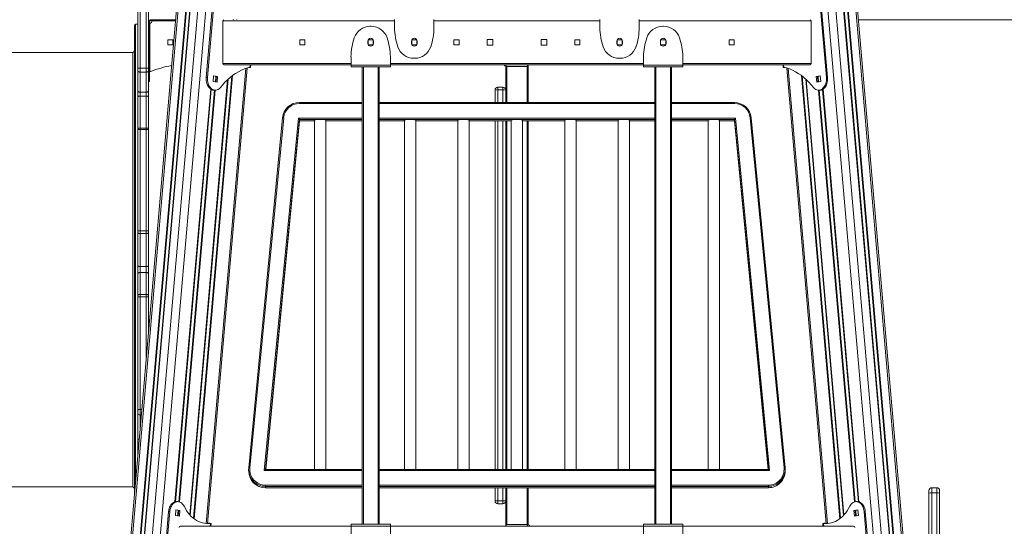
# Model space of a CAD drawing. Units: millimetres. Extents: x -46899 to 12840, y -13346 to 10465.
# Drawn here: x -12107 to -10357, y 7345 to 8245 of the extents above; entities that cross this region are included whole.
import ezdxf

# ---------------------------------------------------------------- set-up
doc = ezdxf.new("R2010")
doc.units = ezdxf.units.MM

msp = doc.modelspace()

# ---------------------------------------------------------------- linework, layer by layer
at = {"color": 7, "linetype": 'Continuous', "lineweight": 15}
for p, q in [((-11672.4, 10064.1), (-12077.3, 5400.9)), ((-10369.3, 5398.5), (-10774.4, 10064.1)), ((-11897.4, 8158.3), (-11897.4, 8278.2)), ((-11893.4, 8279.2), (-11893.4, 8159.3)), ((-11882.4, 8159.3), (-11882.4, 8279.2)), ((-11878.4, 8278.2), (-11878.4, 8158.3)), ((-11775.8, 8142.3), (-11764.6, 8271.3)), ((-11773.6, 8142.3), (-11762.4, 8271.3)), ((-10673.2, 8142.3), (-10684.4, 8271.3)), ((-10671.1, 8142.3), (-10682.3, 8271.3)), ((-11875.4, 8245.1), (-11830.3, 8245.1)), ((-11440.9, 8230.9), (-11440.9, 8245.6)), ((-11370.9, 8230.9), (-11370.9, 8245.6)), ((-11075.9, 8230.9), (-11075.9, 8245.6)), ((-11005.9, 8230.9), (-11005.9, 8245.6)), ((-10616.5, 8245.1), (-8250.9, 8245.1)), ((-11897.4, 8237), (-11901.4, 8237)), ((-11876.4, 8150.1), (-11876.4, 8242.1)), ((-11875.9, 8154.1), (-11875.9, 8238.2)), ((-11875.4, 8243.1), (-11830.5, 8243.1)), ((-11746.5, 8243.1), (-11746.5, 8167.1)), ((-11484.1, 8233.6), (-11482.7, 8233.6)), ((-10964.1, 8233.6), (-10962.7, 8233.6)), ((-10700.4, 8167.1), (-10700.4, 8243.1)), ((-11276.4, 8210.1), (-11266.4, 8210.1)), ((-11276.4, 8200.1), (-11276.4, 8210.1)), ((-11266.4, 8210.1), (-11266.4, 8200.1)), ((-11180.4, 8200.1), (-11180.4, 8210.1)), ((-11180.4, 8210.1), (-11170.4, 8210.1)), ((-11170.4, 8210.1), (-11170.4, 8200.1)), ((-11843.9, 8200.5), (-11843.9, 8209.5)), ((-11843.9, 8209.5), (-11834.9, 8209.5)), ((-11834.9, 8200.5), (-11843.9, 8200.5)), ((-11834.9, 8209.5), (-11834.9, 8200.5)), ((-11609.4, 8209.6), (-11600.4, 8209.6)), ((-11609.4, 8200.6), (-11609.4, 8209.6)), ((-11600.4, 8200.6), (-11609.4, 8200.6)), ((-11600.4, 8209.6), (-11600.4, 8200.6)), ((-11488.4, 8207.1), (-11488.4, 8203.1)), ((-11487.9, 8200.9), (-11487.9, 8209.3)), ((-11487.7, 8209.6), (-11479.1, 8209.6)), ((-11479.1, 8200.6), (-11487.7, 8200.6)), ((-11478.9, 8209.3), (-11478.9, 8200.9)), ((-11478.4, 8203.1), (-11478.4, 8207.1)), ((-11410.9, 8207.1), (-11410.9, 8203.1)), ((-11410.4, 8200.9), (-11410.4, 8209.3)), ((-11410.2, 8209.6), (-11401.6, 8209.6)), ((-11401.6, 8200.6), (-11410.2, 8200.6)), ((-11401.4, 8209.3), (-11401.4, 8200.9)), ((-11400.9, 8203.1), (-11400.9, 8207.1)), ((-11335.4, 8209.6), (-11326.4, 8209.6)), ((-11335.4, 8200.6), (-11335.4, 8209.6)), ((-11326.4, 8200.6), (-11335.4, 8200.6)), ((-11326.4, 8209.6), (-11326.4, 8200.6)), ((-11266.4, 8200.1), (-11276.4, 8200.1)), ((-11170.4, 8200.1), (-11180.4, 8200.1)), ((-11120.4, 8200.6), (-11120.4, 8209.6)), ((-11120.4, 8209.6), (-11111.4, 8209.6)), ((-11111.4, 8200.6), (-11120.4, 8200.6)), ((-11111.4, 8209.6), (-11111.4, 8200.6)), ((-11045.9, 8207.1), (-11045.9, 8203.1)), ((-11045.4, 8200.9), (-11045.4, 8209.3)), ((-11045.2, 8209.6), (-11036.6, 8209.6)), ((-11036.6, 8200.6), (-11045.2, 8200.6)), ((-11036.4, 8209.3), (-11036.4, 8200.9)), ((-11035.9, 8203.1), (-11035.9, 8207.1)), ((-10968.4, 8207.1), (-10968.4, 8203.1)), ((-10967.9, 8200.9), (-10967.9, 8209.3)), ((-10967.7, 8209.6), (-10959.1, 8209.6)), ((-10959.1, 8200.6), (-10967.7, 8200.6)), ((-10958.9, 8209.3), (-10958.9, 8200.9)), ((-10958.4, 8203.1), (-10958.4, 8207.1)), ((-10846.4, 8200.6), (-10846.4, 8209.6)), ((-10846.4, 8209.6), (-10837.4, 8209.6)), ((-10837.4, 8200.6), (-10846.4, 8200.6)), ((-10837.4, 8209.6), (-10837.4, 8200.6)), ((-11906.4, 8187), (-12288.4, 8187)), ((-11518.4, 8179.3), (-11518.4, 8164.6)), ((-11448.4, 8179.3), (-11448.4, 8164.6)), ((-11405.2, 8176.6), (-11406.6, 8176.6)), ((-11040.2, 8176.6), (-11041.6, 8176.6)), ((-10998.4, 8179.3), (-10998.4, 8164.6)), ((-10928.4, 8179.3), (-10928.4, 8164.6)), ((-11897.4, 8154), (-11897.4, 8158.3)), ((-11893.4, 8159.3), (-11893.4, 8152.2)), ((-11893.4, 8159.3), (-11882.4, 8159.3)), ((-11882.4, 8152.2), (-11882.4, 8159.3)), ((-11878.4, 8158.3), (-11878.4, 8154)), ((-11773.4, 7350.1), (-11703.2, 8159.3)), ((-11518.4, 8165.1), (-11744.5, 8165.1)), ((-11735.1, 8165.1), (-11735.1, 8164.8)), ((-11735.1, 8164.8), (-11713.4, 8164.8)), ((-11715.5, 8165.1), (-11715.5, 8164.8)), ((-11713.4, 8164.8), (-11713.4, 8165.1)), ((-11698.7, 8160.1), (-11698.3, 8160.1)), ((-11698, 8160.1), (-11698.1, 8160.1)), ((-11698, 8160.1), (-11696.8, 8160.1)), ((-11696.8, 8160.1), (-11696.4, 8165.1)), ((-11518.4, 8164.6), (-11448.4, 8164.6)), ((-11518.4, 8164.6), (-11518.4, 8161.6)), ((-11518.4, 8161.6), (-11448.4, 8161.6)), ((-11498.4, 8098), (-11498.4, 8161.6)), ((-11496.4, 8161.6), (-11496.4, 7348.6)), ((-11470.4, 7348.6), (-11470.4, 8161.6)), ((-11468.4, 8161.6), (-11468.4, 8098)), ((-10998.4, 8165.1), (-11448.4, 8165.1)), ((-11448.4, 8164.6), (-11448.4, 8161.6)), ((-11243.4, 8120.1), (-11243.4, 8162.1)), ((-11243.4, 8162.1), (-11242.4, 8162.1)), ((-11242.4, 8165.1), (-11242.4, 8162.1)), ((-11242.4, 8162.1), (-11204.4, 8162.1)), ((-11241.4, 8162.1), (-11205.4, 8162.1)), ((-11204.4, 8162.1), (-11204.4, 8165.1)), ((-11203.4, 8162.1), (-11204.4, 8162.1)), ((-11203.4, 8165.1), (-11203.4, 8162.1)), ((-11203.4, 8162.1), (-11203.4, 8098)), ((-10998.4, 8164.6), (-10928.4, 8164.6)), ((-10998.4, 8164.6), (-10998.4, 8161.6)), ((-10998.4, 8161.6), (-10928.4, 8161.6)), ((-10978.4, 8098), (-10978.4, 8161.6)), ((-10976.4, 8161.6), (-10976.4, 7348.6)), ((-10950.4, 7348.6), (-10950.4, 8161.6)), ((-10948.4, 8161.6), (-10948.4, 8098)), ((-10702.4, 8165.1), (-10928.4, 8165.1)), ((-10928.4, 8164.6), (-10928.4, 8161.6)), ((-10750.4, 8165.1), (-10750, 8160.1)), ((-10750, 8160.1), (-10748.8, 8160.1)), ((-10748.8, 8160.1), (-10748.7, 8160.1)), ((-10748.5, 8160.1), (-10748.2, 8160.1)), ((-10743.7, 8159.3), (-10673.4, 7350.1)), ((-10733.5, 8164.8), (-10733.5, 8165.1)), ((-10711.7, 8164.8), (-10733.5, 8164.8)), ((-10731.3, 8164.8), (-10731.3, 8165.1)), ((-10711.7, 8165.1), (-10711.7, 8164.8)), ((-11897.4, 8118.3), (-11897.4, 8154)), ((-11893.4, 8152.2), (-11882.4, 8152.2)), ((-11893.4, 8152.2), (-11893.4, 8116.5)), ((-11882.4, 8116.5), (-11882.4, 8152.2)), ((-11878.4, 8154), (-11878.4, 8118.3)), ((-11878.4, 8150.1), (-11876.4, 8150.1)), ((-11876.4, 8150.1), (-11876.4, 8135.1)), ((-11775.8, 8142.3), (-11773.6, 8142.3)), ((-11763.5, 8135.5), (-11762.7, 8145.4)), ((-11762.7, 8145.4), (-11755.7, 8144.2)), ((-11762.7, 8145.1), (-11757.8, 8144.2)), ((-11757.8, 8144.2), (-11758.6, 8134.7)), ((-11757.8, 8144.2), (-11755.7, 8144.2)), ((-11755.7, 8144.2), (-11756.5, 8134.3)), ((-10684.1, 8145.4), (-10691.2, 8144.2)), ((-10691.2, 8144.2), (-10690.3, 8134.3)), ((-10689, 8144.2), (-10691.2, 8144.2)), ((-10684.1, 8145.1), (-10689, 8144.2)), ((-10689, 8144.2), (-10688.2, 8134.7)), ((-10683.3, 8135.5), (-10684.1, 8145.4)), ((-10671.1, 8142.3), (-10673.2, 8142.3)), ((-11876.4, 8135.1), (-11878.4, 8135.1)), ((-11756.5, 8134.3), (-11763.5, 8135.5)), ((-11257.4, 8125.1), (-11257.4, 8120.6)), ((-11257.4, 8125.1), (-11248.4, 8125.1)), ((-11248.4, 8120.6), (-11248.4, 8125.1)), ((-10690.3, 8134.3), (-10683.3, 8135.5)), ((-11897.4, 8108.4), (-11897.4, 8118.3)), ((-11897.4, 8051.5), (-11897.4, 8108.4)), ((-11893.4, 8116.5), (-11882.4, 8116.5)), ((-11893.4, 8116.5), (-11893.4, 8109.4)), ((-11893.4, 8109.4), (-11893.4, 8052.5)), ((-11893.4, 8109.4), (-11882.4, 8109.4)), ((-11882.4, 8109.4), (-11882.4, 8116.5)), ((-11882.4, 8052.5), (-11882.4, 8109.4)), ((-11878.4, 8118.3), (-11878.4, 8108.4)), ((-11878.4, 8108.4), (-11878.4, 8051.5)), ((-11761.7, 8119.9), (-11759.6, 8119.9)), ((-11262.4, 8098), (-11262.4, 8120.1)), ((-11257.4, 8120.6), (-11248.4, 8120.6)), ((-11243.4, 8120.1), (-11243.4, 8098)), ((-10687.2, 8119.9), (-10685.1, 8119.9)), ((-11498.4, 8098), (-11610.2, 8098)), ((-11498.4, 8098), (-11610.2, 8098)), ((-11498.4, 8096.2), (-11610.2, 8096.2)), ((-11498.4, 8098), (-11498.4, 8096.2)), ((-11498.4, 8070.3), (-11498.4, 8096.2)), ((-10978.4, 8098), (-11468.4, 8098)), ((-11468.4, 8096.2), (-11468.4, 8098)), ((-10978.4, 8096.2), (-11468.4, 8096.2)), ((-11468.4, 8096.2), (-11468.4, 8070.3)), ((-10978.4, 8098), (-10978.4, 8096.2)), ((-10978.4, 8070.3), (-10978.4, 8096.2)), ((-10836.6, 8098), (-10948.4, 8098)), ((-10948.4, 8096.2), (-10948.4, 8098)), ((-10948.4, 8070.3), (-10948.4, 8096.2)), ((-10836.6, 8096.2), (-10948.4, 8096.2)), ((-11700.2, 7448.7), (-11640.1, 8071)), ((-11638.1, 8071), (-11698.2, 7448.7)), ((-11672.6, 7444.1), (-11612, 8070.3)), ((-11612, 8070.3), (-11498.4, 8070.3)), ((-11498.4, 8070.3), (-11498.4, 8068.1)), ((-11468.4, 8068.1), (-11468.4, 8070.3)), ((-11468.4, 8070.3), (-10978.4, 8070.3)), ((-10978.4, 8070.3), (-10978.4, 8068.1)), ((-10948.4, 8070.3), (-10834.8, 8070.3)), ((-10948.4, 8068.1), (-10948.4, 8070.3)), ((-10834.8, 8070.3), (-10774.2, 7444.1)), ((-10748.6, 7448.7), (-10808.8, 8071)), ((-10806.8, 8071), (-10746.6, 7448.7)), ((-11893.4, 8052.5), (-11893.4, 8050.2)), ((-11893.4, 8052.5), (-11882.4, 8052.5)), ((-11882.4, 8050.2), (-11882.4, 8052.5)), ((-11670.1, 7445.9), (-11610.2, 8065.7)), ((-11610.2, 8068.1), (-11610.2, 8065.7)), ((-11498.4, 8068.1), (-11610.2, 8068.1)), ((-11610.2, 8065.7), (-11583.4, 8065.7)), ((-11583.4, 8067.1), (-11583.4, 7445.9)), ((-11563.4, 7445.9), (-11563.4, 8067.1)), ((-11563.4, 8065.7), (-11498.4, 8065.7)), ((-11498.4, 7445.9), (-11498.4, 8068.1)), ((-10978.4, 8068.1), (-11468.4, 8068.1)), ((-11468.4, 8068.1), (-11468.4, 7445.9)), ((-11468.4, 8065.7), (-11423.4, 8065.7)), ((-11423.4, 8067.1), (-11423.4, 7445.9)), ((-11403.4, 7445.9), (-11403.4, 8067.1)), ((-11403.4, 8065.7), (-11328.4, 8065.7)), ((-11328.4, 8067.1), (-11328.4, 7445.9)), ((-11308.4, 7445.9), (-11308.4, 8067.1)), ((-11308.4, 8065.7), (-11233.4, 8065.7)), ((-11262.4, 7445.9), (-11262.4, 8065.7)), ((-11243.4, 8065.7), (-11243.4, 7445.9)), ((-11233.4, 8067.1), (-11233.4, 7445.9)), ((-11213.4, 7445.9), (-11213.4, 8067.1)), ((-11213.4, 8065.7), (-11138.4, 8065.7)), ((-11203.4, 8065.7), (-11203.4, 7445.9)), ((-11138.4, 8067.1), (-11138.4, 7445.9)), ((-11118.4, 7445.9), (-11118.4, 8067.1)), ((-11118.4, 8065.7), (-11043.4, 8065.7)), ((-11043.4, 8067.1), (-11043.4, 7445.9)), ((-11023.4, 7445.9), (-11023.4, 8067.1)), ((-11023.4, 8065.7), (-10978.4, 8065.7)), ((-10978.4, 7445.9), (-10978.4, 8068.1)), ((-10836.6, 8068.1), (-10948.4, 8068.1)), ((-10948.4, 8068.1), (-10948.4, 8068.1)), ((-10948.4, 8068.1), (-10948.4, 7445.9)), ((-10948.4, 8065.7), (-10883.4, 8065.7)), ((-10948.4, 8065.7), (-10883.4, 8065.7)), ((-10883.4, 8067.1), (-10883.4, 7445.9)), ((-10863.4, 7445.9), (-10863.4, 8067.1)), ((-10863.4, 8065.7), (-10836.6, 8065.7)), ((-10863.4, 8065.7), (-10836.6, 8065.7)), ((-10836.6, 8065.7), (-10836.6, 8068.1)), ((-10836.6, 8065.7), (-10776.7, 7445.9)), ((-11897.4, 8050.1), (-11897.4, 8051.5)), ((-11897.4, 7869.8), (-11897.4, 8050.1)), ((-11893.4, 8050.2), (-11893.4, 7869.9)), ((-11893.4, 8050.2), (-11882.4, 8050.2)), ((-11882.4, 7869.9), (-11882.4, 8050.2)), ((-11878.4, 8051.5), (-11878.4, 8050.1)), ((-11878.4, 8050.1), (-11878.4, 7869.8)), ((-11897.4, 7866.9), (-11897.4, 7869.8)), ((-11897.4, 7808.2), (-11897.4, 7866.9)), ((-11893.4, 7869.9), (-11893.4, 7865.1)), ((-11893.4, 7869.9), (-11882.4, 7869.9)), ((-11893.4, 7865.1), (-11882.4, 7865.1)), ((-11893.4, 7865.1), (-11893.4, 7806.4)), ((-11882.4, 7865.1), (-11882.4, 7869.9)), ((-11882.4, 7806.4), (-11882.4, 7865.1)), ((-11878.4, 7869.8), (-11878.4, 7866.9)), ((-11878.4, 7866.9), (-11878.4, 7808.2)), ((-11897.4, 7793.7), (-11897.4, 7808.2)), ((-11878.4, 7808.2), (-11878.4, 7793.7)), ((-11897.4, 7754.8), (-11897.4, 7793.7)), ((-11893.4, 7806.4), (-11882.4, 7806.4)), ((-11893.4, 7806.4), (-11893.4, 7796)), ((-11893.4, 7796), (-11893.4, 7757.2)), ((-11893.4, 7796), (-11882.4, 7796)), ((-11882.4, 7796), (-11882.4, 7806.4)), ((-11882.4, 7757.2), (-11882.4, 7796)), ((-11878.4, 7793.7), (-11878.4, 7754.8)), ((-11897.4, 7752.3), (-11897.4, 7754.8)), ((-11893.4, 7757.2), (-11893.4, 7753)), ((-11893.4, 7757.2), (-11882.4, 7757.2)), ((-11882.4, 7753), (-11882.4, 7757.2)), ((-11878.4, 7754.8), (-11878.4, 7752.3)), ((-11897.4, 7551.9), (-11897.4, 7752.3)), ((-11893.4, 7753), (-11893.4, 7552.6)), ((-11893.4, 7753), (-11882.4, 7753)), ((-11878.4, 7752.3), (-11878.4, 7691.4)), ((-11897.4, 7546.2), (-11897.4, 7551.9)), ((-11897.4, 7502.2), (-11897.4, 7546.2)), ((-11893.4, 7552.6), (-11893.4, 7543.1)), ((-11897.4, 7478.1), (-11897.4, 7502.2)), ((-11897.4, 7472.6), (-11897.4, 7478.1)), ((-11700.4, 7445.9), (-11700.4, 7443.4)), ((-11700.4, 7445.9), (-11700.4, 7445.9)), ((-11498.4, 7444.1), (-11672.6, 7444.1)), ((-11498.4, 7445.9), (-11670.4, 7445.9)), ((-11583.4, 7445.9), (-11670.1, 7445.9)), ((-11498.4, 7445.9), (-11563.4, 7445.9)), ((-11498.4, 7445.9), (-11498.4, 7444.1)), ((-11498.4, 7418.2), (-11498.4, 7444.1)), ((-10978.4, 7445.9), (-11468.4, 7445.9)), ((-11468.4, 7444.1), (-11468.4, 7445.9)), ((-10978.4, 7444.1), (-11468.4, 7444.1)), ((-11468.4, 7444.1), (-11468.4, 7418.2)), ((-10978.4, 7445.9), (-10978.4, 7444.1)), ((-10978.4, 7418.2), (-10978.4, 7444.1)), ((-10776.4, 7445.9), (-10948.4, 7445.9)), ((-10948.4, 7444.1), (-10948.4, 7445.9)), ((-10774.2, 7444.1), (-10948.4, 7444.1)), ((-10948.4, 7418.2), (-10948.4, 7444.1)), ((-10746.4, 7443.4), (-10746.4, 7445.9)), ((-10746.4, 7443.4), (-10746.4, 7443.4)), ((-12288.4, 7415), (-11906.4, 7415)), ((-11670.4, 7416), (-11670.4, 7418.2)), ((-11670.4, 7418.2), (-11498.4, 7418.2)), ((-11498.4, 7416), (-11670.4, 7416)), ((-11670.4, 7416), (-11670.4, 7413.6)), ((-11670.4, 7413.6), (-11498.4, 7413.6)), ((-11670.4, 7413.6), (-11498.4, 7413.6)), ((-11670.4, 7413.6), (-11670.4, 7413.6)), ((-11498.4, 7418.2), (-11498.4, 7416)), ((-11498.4, 7348.6), (-11498.4, 7416)), ((-11468.4, 7418.2), (-10978.4, 7418.2)), ((-11468.4, 7416), (-11468.4, 7418.2)), ((-10978.4, 7416), (-11468.4, 7416)), ((-11468.4, 7416), (-11468.4, 7348.6)), ((-11468.4, 7413.6), (-10978.4, 7413.6)), ((-11468.4, 7413.6), (-10978.4, 7413.6)), ((-11262.4, 7390.1), (-11262.4, 7413.6)), ((-11243.4, 7413.6), (-11243.4, 7390.1)), ((-11203.4, 7413.6), (-11203.4, 7348.1)), ((-10978.4, 7418.2), (-10978.4, 7416)), ((-10978.4, 7348.6), (-10978.4, 7416)), ((-10948.4, 7418.2), (-10776.4, 7418.2)), ((-10948.4, 7416), (-10948.4, 7418.2)), ((-10776.4, 7416), (-10948.4, 7416)), ((-10948.4, 7416), (-10948.4, 7416)), ((-10948.4, 7416), (-10948.4, 7348.6)), ((-10948.4, 7413.6), (-10776.4, 7413.6)), ((-10948.4, 7413.6), (-10776.4, 7413.6)), ((-10948.4, 7413.6), (-10776.4, 7413.6)), ((-10776.4, 7418.2), (-10776.4, 7416)), ((-10776.4, 7413.6), (-10776.4, 7416)), ((-10776.4, 7413.6), (-10776.4, 7413.6)), ((-10490.9, 7404.1), (-10490.9, 7408.7)), ((-10476.9, 7413.7), (-10485.9, 7413.7)), ((-10485.9, 7404.4), (-10476.9, 7404.4)), ((-10471.9, 7408.7), (-10471.9, 7404.1)), ((-11826.5, 7388.9), (-11828.7, 7388.9)), ((-11257.4, 7390.6), (-11257.4, 7385.1)), ((-11257.4, 7390.6), (-11248.4, 7390.6)), ((-11248.4, 7385.1), (-11248.4, 7390.6)), ((-11243.4, 7348.1), (-11243.4, 7390.1)), ((-10618.2, 7388.9), (-10620.3, 7388.9)), ((-10490.9, 6798.8), (-10490.9, 7404.1)), ((-10471.9, 7404.1), (-10471.9, 6579.9)), ((-11853.9, 7242.3), (-11842.7, 7371.3)), ((-11851.8, 7242.3), (-11840.6, 7371.3)), ((-11842.7, 7371.3), (-11840.6, 7371.3)), ((-11829.6, 7374.5), (-11830.5, 7364.5)), ((-11822.6, 7373.2), (-11829.6, 7374.5)), ((-11824.7, 7373.2), (-11829.6, 7374.1)), ((-11825.6, 7363.7), (-11824.7, 7373.2)), ((-11824.7, 7373.2), (-11822.6, 7373.2)), ((-11823.5, 7363.3), (-11822.6, 7373.2)), ((-11257.4, 7385.1), (-11248.4, 7385.1)), ((-10624.2, 7373.2), (-10617.2, 7374.5)), ((-10623.4, 7363.3), (-10624.2, 7373.2)), ((-10622.1, 7373.2), (-10624.2, 7373.2)), ((-10622.1, 7373.2), (-10617.2, 7374.1)), ((-10621.3, 7363.7), (-10622.1, 7373.2)), ((-10617.2, 7374.5), (-10616.3, 7364.5)), ((-10595, 7242.3), (-10606.2, 7371.3)), ((-10604.1, 7371.3), (-10606.2, 7371.3)), ((-10592.9, 7242.3), (-10604.1, 7371.3)), ((-11830.5, 7364.5), (-11823.5, 7363.3)), ((-10616.3, 7364.5), (-10623.4, 7363.3)), ((-11822, 7345.1), (-11518.4, 7345.1)), ((-11813.2, 7345.5), (-11813.2, 7345.1)), ((-11791.5, 7345.5), (-11813.2, 7345.5)), ((-11793.6, 7345.5), (-11793.6, 7345.1)), ((-11791.5, 7345.1), (-11791.5, 7345.5)), ((-11774.7, 7350.1), (-11773.9, 7350.1)), ((-11773.9, 7350.1), (-11771.8, 7350.1)), ((-11773.4, 7350.5), (-11770.4, 7350.5)), ((-11771.8, 7350.1), (-11768.3, 7350.1)), ((-11767.1, 7350.1), (-11768.3, 7350.1)), ((-11767.6, 7345.1), (-11767.1, 7350.1)), ((-11448.4, 7348.6), (-11518.4, 7348.6)), ((-11518.4, 7345.6), (-11518.4, 7348.6)), ((-11448.4, 7345.6), (-11518.4, 7345.6)), ((-11518.4, 7330.9), (-11518.4, 7345.6)), ((-11448.4, 7345.6), (-11448.4, 7348.6)), ((-11448.4, 7330.9), (-11448.4, 7345.6)), ((-11448.4, 7345.1), (-10998.4, 7345.1)), ((-11243.4, 7345.1), (-11243.4, 7348.1)), ((-11243.4, 7348.1), (-11242.4, 7348.1)), ((-11242.4, 7348.1), (-11242.4, 7345.1)), ((-11204.4, 7348.1), (-11242.4, 7348.1)), ((-11241.4, 7348.1), (-11205.4, 7348.1)), ((-11203.4, 7348.1), (-11204.4, 7348.1)), ((-11204.4, 7345.1), (-11204.4, 7348.1)), ((-10928.4, 7348.6), (-10998.4, 7348.6)), ((-10998.4, 7345.6), (-10998.4, 7348.6)), ((-10928.4, 7345.6), (-10998.4, 7345.6)), ((-10998.4, 7330.9), (-10998.4, 7345.6)), ((-10928.4, 7345.6), (-10928.4, 7348.6)), ((-10928.4, 7330.9), (-10928.4, 7345.6)), ((-10928.4, 7345.1), (-10624.9, 7345.1)), ((-10679.7, 7350.1), (-10679.3, 7345.1)), ((-10678.5, 7350.1), (-10679.7, 7350.1)), ((-10675, 7350.1), (-10678.5, 7350.1)), ((-10676.4, 7350.5), (-10673.4, 7350.5)), ((-10672.9, 7350.1), (-10675, 7350.1)), ((-10672.2, 7350.1), (-10672.9, 7350.1)), ((-10655.3, 7345.5), (-10633.6, 7345.5)), ((-10655.3, 7345.1), (-10655.3, 7345.5)), ((-10653.2, 7345.1), (-10653.2, 7345.5)), ((-10633.6, 7345.5), (-10633.6, 7345.1))]:
    msp.add_line(p, q, dxfattribs=at)
at = {"color": 8, "linetype": 'Continuous', "lineweight": 15}
for p, q in [((-11669.5, 10064.1), (-12074.4, 5400.9)), ((-11655.8, 10064.1), (-12060.7, 5400.6)), ((-11654.7, 10064.1), (-12059.6, 5400.6)), ((-11648.6, 10064.1), (-12053.6, 5400.1)), ((-11647.8, 10064.1), (-12052.8, 5400)), ((-11634.1, 10064.1), (-12039.3, 5398)), ((-11619.9, 10064.1), (-12025.3, 5394.8)), ((-10826.9, 10064.1), (-10420.3, 5381.1)), ((-10812.7, 10064.1), (-10406.7, 5387.5)), ((-10799, 10064.1), (-10393.4, 5392.4)), ((-10798.2, 10064.1), (-10392.6, 5392.7)), ((-10792.2, 10064.1), (-10386.7, 5394.5)), ((-10791, 10064.1), (-10385.6, 5394.8)), ((-10777.3, 10064.1), (-10372.2, 5397.9)), ((-11727.6, 8245.5), (-11727.7, 8245.1)), ((-11721.5, 8245.5), (-11721.6, 8245.1)), ((-11901.4, 8237), (-11901.4, 7426.5)), ((-11440.9, 8243.1), (-11746.5, 8243.1)), ((-11075.9, 8243.1), (-11370.9, 8243.1)), ((-10700.4, 8243.1), (-11005.9, 8243.1)), ((-11906.4, 7415), (-11906.4, 8187)), ((-11705.6, 8158.5), (-11775.8, 7350.1)), ((-11746.5, 8167.1), (-11518.4, 8167.1)), ((-11734.6, 8165.1), (-11734.6, 8164.8)), ((-11728.5, 8165.1), (-11728.5, 8164.8)), ((-11727.3, 8165.1), (-11727.4, 8164.8)), ((-11698, 8160.1), (-11697.6, 8165.1)), ((-11448.4, 8167.1), (-10998.4, 8167.1)), ((-11241.4, 8162.1), (-11241.4, 8098)), ((-11205.4, 8098), (-11205.4, 8162.1)), ((-10928.4, 8167.1), (-10700.4, 8167.1)), ((-10749.3, 8165.1), (-10748.8, 8160.1)), ((-10741.2, 8158.5), (-10671, 7350.1)), ((-10719.5, 8165.1), (-10719.4, 8164.8)), ((-10718.3, 8165.1), (-10718.3, 8164.8)), ((-10712.2, 8165.1), (-10712.2, 8164.8)), ((-11730.3, 8145), (-11798.5, 7359.3)), ((-11729, 8145.9), (-11797.4, 7358.5)), ((-11758.8, 8144.4), (-11759.6, 8134.8)), ((-10717.8, 8145.9), (-10649.4, 7358.5)), ((-10716.6, 8145), (-10648.3, 7359.3)), ((-10688, 8144.4), (-10687.2, 8134.8)), ((-11737.7, 8138.7), (-11804.9, 7365.4)), ((-11736.8, 8139.5), (-11804.1, 7364.5)), ((-10710, 8139.5), (-10642.7, 7364.5)), ((-10709.1, 8138.7), (-10642, 7365.4)), ((-11767.7, 8121.7), (-11831.4, 7388.5)), ((-11766.9, 8121.3), (-11830.5, 7388.7)), ((-11760.9, 8119.9), (-11824.4, 7388.7)), ((-11759.8, 8119.9), (-11823.3, 7388.4)), ((-11257.4, 8120.6), (-11257.4, 8098)), ((-11248.4, 8098), (-11248.4, 8120.6)), ((-10687.1, 8119.9), (-10623.5, 7388.4)), ((-10685.9, 8119.9), (-10622.4, 7388.7)), ((-10679.9, 8121.3), (-10616.3, 7388.7)), ((-10679.1, 8121.7), (-10615.5, 7388.5)), ((-11610.2, 8098), (-11610.2, 8096.2)), ((-10836.6, 8096.2), (-10836.6, 8098)), ((-11610.2, 8068.1), (-11670.4, 7445.9)), ((-11610.2, 8065.7), (-11583.4, 8065.7)), ((-11563.4, 8065.7), (-11498.4, 8065.7)), ((-11468.4, 8065.7), (-11423.4, 8065.7)), ((-11403.4, 8065.7), (-11328.4, 8065.7)), ((-11308.4, 8065.7), (-11233.4, 8065.7)), ((-11257.4, 8065.7), (-11257.4, 7445.9)), ((-11248.4, 7445.9), (-11248.4, 8065.7)), ((-11241.4, 8065.7), (-11241.4, 7445.9)), ((-11213.4, 8065.7), (-11138.4, 8065.7)), ((-11205.4, 7445.9), (-11205.4, 8065.7)), ((-11118.4, 8065.7), (-11043.4, 8065.7)), ((-11023.4, 8065.7), (-10978.4, 8065.7)), ((-10948.4, 8065.7), (-10883.4, 8065.7)), ((-10863.4, 8065.7), (-10836.6, 8065.7)), ((-10776.4, 7445.9), (-10836.6, 8068.1)), ((-11882.4, 7645.3), (-11882.4, 7753)), ((-11893.4, 7552.6), (-11890.5, 7552.6)), ((-11893.4, 7543.1), (-11891.3, 7543.1)), ((-11893.4, 7543.1), (-11893.4, 7518.6)), ((-11257.4, 7413.6), (-11257.4, 7390.6)), ((-11248.4, 7390.6), (-11248.4, 7413.6)), ((-11241.4, 7413.6), (-11241.4, 7348.1)), ((-11205.4, 7348.1), (-11205.4, 7413.6)), ((-10485.9, 7413.7), (-10485.9, 7404.4)), ((-10485.9, 7404.4), (-10485.9, 6741.2)), ((-10476.9, 7404.4), (-10476.9, 7413.7)), ((-10476.9, 6637.5), (-10476.9, 7404.4)), ((-11825.7, 7373.4), (-11826.6, 7363.9)), ((-10621.1, 7373.4), (-10620.2, 7363.9)), ((-11806.6, 7345.5), (-11806.6, 7345.1)), ((-11805.8, 7345.5), (-11805.8, 7345.1)), ((-11799.7, 7345.5), (-11799.7, 7345.1)), ((-11798.5, 7345.5), (-11798.5, 7345.1)), ((-11770.4, 7350.5), (-11770.4, 7350.1)), ((-11769.9, 7350.4), (-11768.3, 7350.1)), ((-11768.8, 7345.1), (-11768.3, 7350.1)), ((-10678.5, 7350.1), (-10678.1, 7345.1)), ((-10676.4, 7350.1), (-10676.4, 7350.5)), ((-10648.3, 7345.5), (-10648.3, 7345.1)), ((-10647.1, 7345.5), (-10647.1, 7345.1)), ((-10641, 7345.5), (-10641, 7345.1)), ((-10640.2, 7345.5), (-10640.2, 7345.1))]:
    msp.add_line(p, q, dxfattribs=at)
at = {"color": 7, "linetype": 'Continuous', "lineweight": 15, "flags": 128}
for points in [[(-11897.4, 8158.3), (-11897.3, 8158.5), (-11897.1, 8158.7), (-11896.7, 8158.8), (-11896.2, 8159), (-11895.6, 8159.1), (-11894.9, 8159.2), (-11894.2, 8159.3), (-11893.4, 8159.3)], [(-11882.4, 8159.3), (-11881.6, 8159.3), (-11880.9, 8159.2), (-11880.2, 8159.1), (-11879.6, 8159), (-11879.1, 8158.8), (-11878.7, 8158.7), (-11878.5, 8158.5), (-11878.4, 8158.3)], [(-11702.5, 8159.4), (-11707.9, 8157.6), (-11713.2, 8155.4), (-11718.4, 8152.7), (-11723.5, 8149.7), (-11728.5, 8146.3), (-11733.4, 8142.5), (-11738, 8138.4), (-11742.6, 8133.9), (-11746.9, 8129), (-11751.1, 8123.9)], [(-10744.3, 8159.4), (-10738.9, 8157.6), (-10733.6, 8155.4), (-10728.4, 8152.7), (-10723.3, 8149.7), (-10718.3, 8146.3), (-10713.5, 8142.5), (-10708.8, 8138.4), (-10704.3, 8133.9), (-10699.9, 8129), (-10695.7, 8123.9)], [(-11897.4, 8154), (-11897.3, 8153.6), (-11897.1, 8153.3), (-11896.7, 8153), (-11896.2, 8152.7), (-11895.6, 8152.5), (-11894.9, 8152.3), (-11894.2, 8152.2), (-11893.4, 8152.2)], [(-11882.4, 8152.2), (-11881.6, 8152.2), (-11880.9, 8152.3), (-11880.2, 8152.5), (-11879.6, 8152.7), (-11879.1, 8153), (-11878.7, 8153.3), (-11878.5, 8153.6), (-11878.4, 8154)], [(-11761.7, 8119.9), (-11762.3, 8119.9), (-11764.2, 8120.2), (-11766.1, 8120.9), (-11767.9, 8121.9), (-11769.6, 8123.3), (-11771.2, 8125), (-11772.5, 8126.9), (-11773.7, 8129.1), (-11774.6, 8131.6), (-11775.3, 8134.1), (-11775.7, 8136.8), (-11775.9, 8139.6), (-11775.8, 8142.3)], [(-11751.1, 8123.9), (-11752.7, 8122.4), (-11754.5, 8121.2), (-11756.3, 8120.4), (-11758.3, 8120), (-11760.2, 8119.9), (-11762.1, 8120.2), (-11764, 8120.9), (-11765.8, 8121.9), (-11767.5, 8123.3), (-11769, 8125), (-11770.4, 8126.9), (-11771.5, 8129.1), (-11772.5, 8131.6), (-11773.2, 8134.1), (-11773.6, 8136.8), (-11773.7, 8139.6), (-11773.6, 8142.3)], [(-10695.7, 8123.9), (-10694.1, 8122.4), (-10692.3, 8121.2), (-10690.5, 8120.4), (-10688.6, 8120), (-10686.6, 8119.9), (-10684.7, 8120.2), (-10682.8, 8120.9), (-10681, 8121.9), (-10679.3, 8123.3), (-10677.8, 8125), (-10676.4, 8126.9), (-10675.3, 8129.1), (-10674.4, 8131.6), (-10673.7, 8134.1), (-10673.2, 8136.8), (-10673.1, 8139.6), (-10673.2, 8142.3)], [(-10685.1, 8119.9), (-10684.5, 8119.9), (-10682.6, 8120.2), (-10680.7, 8120.9), (-10678.9, 8121.9), (-10677.2, 8123.3), (-10675.7, 8125), (-10674.3, 8126.9), (-10673.2, 8129.1), (-10672.2, 8131.6), (-10671.6, 8134.1), (-10671.1, 8136.8), (-10671, 8139.6), (-10671.1, 8142.3)], [(-11897.4, 8118.3), (-11897.3, 8117.9), (-11897.1, 8117.6), (-11896.7, 8117.3), (-11896.2, 8117), (-11895.6, 8116.8), (-11894.9, 8116.6), (-11894.2, 8116.5), (-11893.4, 8116.5)], [(-11897.4, 8108.4), (-11897.3, 8108.6), (-11897.1, 8108.8), (-11896.7, 8108.9), (-11896.2, 8109.1), (-11895.6, 8109.2), (-11894.9, 8109.3), (-11894.2, 8109.4), (-11893.4, 8109.4)], [(-11882.4, 8116.5), (-11881.6, 8116.5), (-11880.9, 8116.6), (-11880.2, 8116.8), (-11879.6, 8117), (-11879.1, 8117.3), (-11878.7, 8117.6), (-11878.5, 8117.9), (-11878.4, 8118.3)], [(-11882.4, 8109.4), (-11881.6, 8109.4), (-11880.9, 8109.3), (-11880.2, 8109.2), (-11879.6, 8109.1), (-11879.1, 8108.9), (-11878.7, 8108.8), (-11878.5, 8108.6), (-11878.4, 8108.4)], [(-11897.4, 8051.5), (-11897.3, 8051.7), (-11897.1, 8051.9), (-11896.7, 8052.1), (-11896.2, 8052.2), (-11895.6, 8052.4), (-11894.9, 8052.5), (-11894.2, 8052.5), (-11893.4, 8052.5)], [(-11882.4, 8052.5), (-11881.6, 8052.5), (-11880.9, 8052.5), (-11880.2, 8052.4), (-11879.6, 8052.2), (-11879.1, 8052.1), (-11878.7, 8051.9), (-11878.5, 8051.7), (-11878.4, 8051.5)], [(-11583.4, 8066.7), (-11583.5, 8066.8), (-11583.6, 8066.9), (-11583.4, 8067.1), (-11582.7, 8067.3), (-11581.8, 8067.4), (-11580.5, 8067.6), (-11578.9, 8067.7), (-11577.2, 8067.8), (-11575.3, 8067.8), (-11573.4, 8067.9)], [(-11573.4, 8067.9), (-11571.5, 8067.8), (-11569.6, 8067.8), (-11567.9, 8067.7), (-11566.3, 8067.6), (-11565.1, 8067.4), (-11564.1, 8067.3), (-11563.4, 8067.1), (-11563.2, 8066.9), (-11563.3, 8066.8), (-11563.4, 8066.7)], [(-11403.4, 8066.7), (-11403.2, 8066.8), (-11403.3, 8067), (-11403.7, 8067.2), (-11404.5, 8067.4), (-11405.7, 8067.5), (-11407.1, 8067.6), (-11408.7, 8067.7), (-11410.5, 8067.8), (-11412.4, 8067.8), (-11414.4, 8067.8), (-11416.3, 8067.8), (-11418.1, 8067.7), (-11419.7, 8067.6), (-11421.2, 8067.5), (-11422.3, 8067.4), (-11423.1, 8067.2), (-11423.6, 8067), (-11423.7, 8066.8), (-11423.4, 8066.7)], [(-11308.4, 8066.7), (-11308.2, 8066.8), (-11308.3, 8067), (-11308.7, 8067.2), (-11309.5, 8067.4), (-11310.7, 8067.5), (-11312.1, 8067.6), (-11313.7, 8067.7), (-11315.5, 8067.8), (-11317.4, 8067.8), (-11319.4, 8067.8), (-11321.3, 8067.8), (-11323.1, 8067.7), (-11324.7, 8067.6), (-11326.2, 8067.5), (-11327.3, 8067.4), (-11328.1, 8067.2), (-11328.6, 8067), (-11328.7, 8066.8), (-11328.4, 8066.7)], [(-11213.4, 8066.7), (-11213.2, 8066.8), (-11213.3, 8067), (-11213.7, 8067.2), (-11214.5, 8067.4), (-11215.7, 8067.5), (-11217.1, 8067.6), (-11218.7, 8067.7), (-11220.5, 8067.8), (-11222.4, 8067.8), (-11224.4, 8067.8), (-11226.3, 8067.8), (-11228.1, 8067.7), (-11229.7, 8067.6), (-11231.2, 8067.5), (-11232.3, 8067.4), (-11233.1, 8067.2), (-11233.6, 8067), (-11233.7, 8066.8), (-11233.4, 8066.7)], [(-11128.4, 8067.9), (-11130.4, 8067.8), (-11132.2, 8067.8), (-11134, 8067.7), (-11135.5, 8067.6), (-11136.8, 8067.4), (-11137.7, 8067.3), (-11138.4, 8067.1), (-11138.7, 8066.9), (-11138.6, 8066.8), (-11138.4, 8066.7)], [(-11118.4, 8066.7), (-11118.3, 8066.8), (-11118.2, 8066.9), (-11118.5, 8067.1), (-11119.1, 8067.3), (-11120.1, 8067.4), (-11121.3, 8067.6), (-11122.9, 8067.7), (-11124.6, 8067.8), (-11126.5, 8067.8), (-11128.4, 8067.9)], [(-11033.4, 8067.9), (-11035.4, 8067.8), (-11037.2, 8067.8), (-11039, 8067.7), (-11040.5, 8067.6), (-11041.8, 8067.4), (-11042.7, 8067.3), (-11043.4, 8067.1), (-11043.7, 8066.9), (-11043.6, 8066.8), (-11043.4, 8066.7)], [(-11023.4, 8066.7), (-11023.3, 8066.8), (-11023.2, 8066.9), (-11023.5, 8067.1), (-11024.1, 8067.3), (-11025.1, 8067.4), (-11026.3, 8067.6), (-11027.9, 8067.7), (-11029.6, 8067.8), (-11031.5, 8067.8), (-11033.4, 8067.9)], [(-10883.4, 8066.7), (-10883.7, 8066.8), (-10883.6, 8067), (-10883.1, 8067.2), (-10882.3, 8067.4), (-10881.2, 8067.5), (-10879.8, 8067.6), (-10878.1, 8067.7), (-10876.3, 8067.8), (-10874.4, 8067.8), (-10872.4, 8067.8), (-10870.5, 8067.8), (-10868.7, 8067.7), (-10867.1, 8067.6), (-10865.7, 8067.5), (-10864.5, 8067.4), (-10863.7, 8067.2), (-10863.3, 8067), (-10863.2, 8066.8), (-10863.4, 8066.7)], [(-11897.4, 7866.9), (-11897.3, 7866.5), (-11897.1, 7866.2), (-11896.7, 7865.9), (-11896.2, 7865.6), (-11895.6, 7865.4), (-11894.9, 7865.2), (-11894.2, 7865.1), (-11893.4, 7865.1)], [(-11882.4, 7865.1), (-11881.6, 7865.1), (-11880.9, 7865.2), (-11880.2, 7865.4), (-11879.6, 7865.6), (-11879.1, 7865.9), (-11878.7, 7866.2), (-11878.5, 7866.5), (-11878.4, 7866.9)], [(-11897.4, 7808.2), (-11897.3, 7807.9), (-11897.1, 7807.5), (-11896.7, 7807.2), (-11896.2, 7807), (-11895.6, 7806.7), (-11894.9, 7806.6), (-11894.2, 7806.5), (-11893.4, 7806.4)], [(-11882.4, 7806.4), (-11881.6, 7806.5), (-11880.9, 7806.6), (-11880.2, 7806.7), (-11879.6, 7807), (-11879.1, 7807.2), (-11878.7, 7807.5), (-11878.5, 7807.9), (-11878.4, 7808.2)], [(-11897.4, 7793.7), (-11897.3, 7794.1), (-11897.1, 7794.6), (-11896.7, 7795), (-11896.2, 7795.3), (-11895.6, 7795.6), (-11894.9, 7795.8), (-11894.2, 7796), (-11893.4, 7796)], [(-11882.4, 7796), (-11881.6, 7796), (-11880.9, 7795.8), (-11880.2, 7795.6), (-11879.6, 7795.3), (-11879.1, 7795), (-11878.7, 7794.6), (-11878.5, 7794.1), (-11878.4, 7793.7)], [(-11897.4, 7754.8), (-11897.3, 7755.3), (-11897.1, 7755.7), (-11896.7, 7756.2), (-11896.2, 7756.5), (-11895.6, 7756.8), (-11894.9, 7757), (-11894.2, 7757.2), (-11893.4, 7757.2)], [(-11882.4, 7757.2), (-11881.6, 7757.2), (-11880.9, 7757), (-11880.2, 7756.8), (-11879.6, 7756.5), (-11879.1, 7756.2), (-11878.7, 7755.7), (-11878.5, 7755.3), (-11878.4, 7754.8)], [(-11897.4, 7752.3), (-11897.3, 7752.5), (-11897.1, 7752.6), (-11896.7, 7752.7), (-11896.2, 7752.8), (-11895.6, 7752.9), (-11894.9, 7753), (-11894.2, 7753), (-11893.4, 7753)], [(-11882.4, 7753), (-11881.6, 7753), (-11880.9, 7753), (-11880.2, 7752.9), (-11879.6, 7752.8), (-11879.1, 7752.7), (-11878.7, 7752.6), (-11878.5, 7752.5), (-11878.4, 7752.3)], [(-11897.4, 7551.9), (-11897.3, 7552), (-11897.1, 7552.2), (-11896.7, 7552.3), (-11896.2, 7552.4), (-11895.6, 7552.5), (-11894.9, 7552.5), (-11894.2, 7552.6), (-11893.4, 7552.6)], [(-11842.7, 7371.3), (-11842.3, 7373.9), (-11841.8, 7376.5), (-11840.9, 7378.8), (-11839.9, 7381.1), (-11838.7, 7383), (-11837.2, 7384.8), (-11835.7, 7386.3), (-11834, 7387.4), (-11832.2, 7388.3), (-11830.4, 7388.7), (-11828.7, 7388.9)], [(-11840.6, 7371.3), (-11840.2, 7373.9), (-11839.6, 7376.5), (-11838.8, 7378.8), (-11837.8, 7381.1), (-11836.5, 7383), (-11835.1, 7384.8), (-11833.6, 7386.3), (-11831.9, 7387.4), (-11830.1, 7388.3), (-11828.2, 7388.7), (-11826.4, 7388.9), (-11824.5, 7388.7), (-11822.7, 7388.1), (-11820.9, 7387.2), (-11819.2, 7386), (-11817.7, 7384.5), (-11816.3, 7382.7), (-11815.1, 7380.7)], [(-10606.2, 7371.3), (-10606.6, 7373.9), (-10607.2, 7376.5), (-10608, 7378.8), (-10609.1, 7381.1), (-10610.3, 7383), (-10611.7, 7384.8), (-10613.3, 7386.3), (-10615, 7387.4), (-10616.7, 7388.3), (-10618.6, 7388.7), (-10620.5, 7388.9), (-10622.3, 7388.7), (-10624.2, 7388.1), (-10625.9, 7387.2), (-10627.6, 7386), (-10629.1, 7384.5), (-10630.5, 7382.7), (-10631.7, 7380.7)], [(-10604.1, 7371.3), (-10604.5, 7373.9), (-10605.1, 7376.5), (-10605.9, 7378.8), (-10606.9, 7381.1), (-10608.2, 7383), (-10609.6, 7384.8), (-10611.2, 7386.3), (-10612.8, 7387.4), (-10614.6, 7388.3), (-10616.5, 7388.7), (-10618.2, 7388.9)], [(-11815.1, 7380.7), (-11812.9, 7376.6), (-11810.6, 7372.7), (-11808, 7369.1), (-11805.3, 7365.8), (-11802.4, 7362.8), (-11799.4, 7360), (-11796.2, 7357.6), (-11792.9, 7355.5), (-11789.5, 7353.7), (-11786.1, 7352.3), (-11782.6, 7351.2), (-11779, 7350.5), (-11775.4, 7350.1), (-11771.8, 7350.1)], [(-10631.7, 7380.7), (-10633.9, 7376.6), (-10636.3, 7372.7), (-10638.8, 7369.1), (-10641.5, 7365.8), (-10644.4, 7362.8), (-10647.5, 7360), (-10650.6, 7357.6), (-10653.9, 7355.5), (-10657.3, 7353.7), (-10660.7, 7352.3), (-10664.3, 7351.2), (-10667.8, 7350.5), (-10671.4, 7350.1), (-10675, 7350.1)]]:
    msp.add_lwpolyline(points, dxfattribs=at)
at = {"color": 7, "linetype": 'Continuous', "lineweight": 15}
for centre, radius, start, end in [((-11875.4, 8242.1), 3, 90, 180), ((-11744.5, 8243.1), 2, 90, 180), ((-10702.4, 8243.1), 2, 0, 90), ((-11901.4, 8235), 2, 90, 180), ((-11875.4, 8242.1), 1, 90, 180), ((-11874.9, 8238.2), 1, 101.537, 180), ((-11875.9, 8243.1), 4, 281.537, 348.463), ((-11871, 8242.1), 1, 90, 168.463), ((-11484.1, 8203.6), 30, 90, 161.5888), ((-11482.7, 8203.6), 30, 18.4112, 90), ((-11326.3, 8233.3), 114.7, 181.2164, 198.4112), ((-11485.6, 8233.3), 114.7, 341.5888, 358.7836), ((-10961.3, 8233.3), 114.7, 181.2164, 198.4112), ((-11120.6, 8233.3), 114.7, 341.5888, 358.7836), ((-10964.1, 8203.6), 30, 90, 161.5888), ((-10962.7, 8203.6), 30, 18.4112, 90), ((-11403.8, 8176.9), 114.7, 161.5888, 178.7836), ((-11483.4, 8207.1), 5, 0, 180), ((-11563.1, 8176.9), 114.7, 1.2164, 18.4112), ((-11405.9, 8207.1), 5, 0, 180), ((-11040.9, 8207.1), 5, 0, 180), ((-10883.8, 8176.9), 114.7, 161.5888, 178.7836), ((-10963.4, 8207.1), 5, 0, 180), ((-11043.1, 8176.9), 114.7, 1.2164, 18.4112), ((-11483.4, 8203.1), 5, 180, 0), ((-11406.6, 8206.6), 30, 198.4112, 270), ((-11405.9, 8203.1), 5, 180, 0), ((-11405.2, 8206.6), 30, 270, 341.5888), ((-11041.6, 8206.6), 30, 198.4112, 270), ((-11040.9, 8203.1), 5, 180, 0), ((-11040.2, 8206.6), 30, 270, 341.5888), ((-10963.4, 8203.1), 5, 180, 0), ((-11906.4, 8190), 3, 270, 0), ((-11791.2, 7933.9), 234.5, 101.3534, 110.813), ((-11744.5, 8167.1), 2, 180, 270), ((-11698.1, 8144.8), 15.3, 90.0723, 106.8825), ((-11242.4, 8166.1), 4, 194.4775, 270), ((-10748.7, 8144.8), 15.3, 73.1175, 89.9277), ((-10702.4, 8167.1), 2, 270, 0), ((-11874.9, 8154.1), 1, 180, 290.8587), ((-11257.4, 8120.1), 5, 90, 180), ((-11248.4, 8120.1), 5, 0, 90), ((-11258.7, 8106.9), 13.7, 84.8091, 105.9415), ((-11247.2, 8106.9), 13.7, 74.0585, 95.1909), ((-11610.3, 8068), 30, 89.8923, 174.3542), ((-11610.3, 8068.2), 28, 89.8858, 174.3606), ((-10836.6, 8068), 29.9, 5.6394, 90.1142), ((-10836.6, 8068.2), 28, 5.6458, 90.1077), ((-11639.1, 8065.7), 5.33, 79.1525, 100.6946), ((-10807.8, 8065.7), 5.33, 79.3054, 100.8475), ((-11894.4, 8017), 33.3, 88.2795, 95.1741), ((-11881.4, 8017), 33.3, 84.8259, 91.7205), ((-11894.4, 7836.6), 33.3, 88.2795, 95.1741), ((-11881.4, 7836.6), 33.3, 84.8259, 91.7205), ((-11893.8, 7546.7), 3.64, 188.1435, 276.3029), ((-11670.5, 7445.9), 29.9, 174.6005, 270.1532), ((-11670.4, 7443.5), 29.9, 180.1289, 270.1258), ((-11699.3, 7443.5), 5.33, 79.1525, 100.6946), ((-11670.4, 7446.1), 27.9, 174.6104, 270.1433), ((-10776.4, 7446.1), 27.9, 269.8567, 5.3896), ((-10776.4, 7445.9), 29.9, 269.8663, 5.38), ((-10776.4, 7443.5), 29.9, 269.8555, 359.8898), ((-10747.6, 7443.5), 5.33, 79.3054, 100.8475), ((-11906.4, 7412), 3, 0, 90), ((-10485.9, 7408.7), 5, 90, 180), ((-10487.2, 7386.7), 17.8, 85.9975, 102.1711), ((-10476.9, 7408.7), 5, 0, 90), ((-10475.7, 7386.7), 17.8, 77.8289, 94.0025), ((-11258.7, 7376.9), 13.7, 84.8091, 105.9415), ((-11257.4, 7390.1), 5, 180, 270), ((-11247.2, 7376.9), 13.7, 74.0585, 95.1909), ((-11248.4, 7390.1), 5, 270, 0), ((-11822, 7343.1), 2, 90, 180), ((-11204.4, 7344.1), 4, 14.4775, 90), ((-10624.9, 7343.1), 2, 0, 90)]:
    msp.add_arc(centre, radius, start, end, dxfattribs=at)
at = {"color": 8, "linetype": 'Continuous', "lineweight": 15}
for centre, radius, start, end in [((-11894.2, 7502.5), 3.19, 184.6233, 254.5929), ((-11893.7, 7478), 3.68, 145.1731, 179.8866)]:
    msp.add_arc(centre, radius, start, end, dxfattribs=at)
at = {"color": 7, "linetype": 'Continuous', "lineweight": 15}
for centre, major_axis, ratio, start_param, end_param in [((-11612, 8070.1), (-1.81, 2), 0.046933, 3.193238, 4.764034), ((-10834.8, 8070.1), (1.81, 2), 0.046933, 1.519151, 3.089947), ((-11672.6, 7443.9), (2.2, 2), 0.046933, 0.051645, 1.528209), ((-10774.2, 7443.9), (2.2, -2), 0.046933, 1.613383, 3.089947), ((-11771.2, 7350.1), (1.02, 0.28), 0.229147, 5.409656, 6.980453), ((-10675.7, 7350.1), (1.02, -0.28), 0.229147, 2.444325, 4.015122)]:
    msp.add_ellipse(centre, major_axis=major_axis, ratio=ratio, start_param=start_param, end_param=end_param, dxfattribs=at)
for points, knots in [([(-11903.4, 8234.9), (-11903.4, 8234.9), (-11903.4, 8234.7), (-11903.4, 8233.4), (-11903.4, 8231), (-11903.4, 8227.6), (-11903.4, 8223), (-11903.4, 8217.5), (-11903.4, 8210.8), (-11903.4, 8203), (-11903.4, 8194.1), (-11903.4, 8184.1), (-11903.4, 8173.1), (-11903.4, 8161), (-11903.4, 8148), (-11903.4, 8134), (-11903.4, 8119.2), (-11903.4, 8103.6), (-11903.4, 8088.3), (-11903.4, 8073.6), (-11903.4, 8059.6), (-11903.4, 8045.3), (-11903.4, 8030.7), (-11903.4, 8014.7), (-11903.4, 7997), (-11903.4, 7977.9), (-11903.4, 7958.6), (-11903.4, 7939.2), (-11903.4, 7919.8), (-11903.4, 7900.4), (-11903.4, 7881.1), (-11903.4, 7868.2), (-11903.4, 7861.8)], [0, 0, 0, 0, 0.02959, 0.063073, 0.096557, 0.130891, 0.165225, 0.200271, 0.235317, 0.270917, 0.306517, 0.342496, 0.378475, 0.414646, 0.450817, 0.486988, 0.52316, 0.559139, 0.595118, 0.623601, 0.652074, 0.680345, 0.708374, 0.736415, 0.770749, 0.805083, 0.838567, 0.872051, 0.904567, 0.937085, 0.968542, 1, 1, 1, 1]), ([(-11903.4, 7861.8), (-11903.4, 7855.4), (-11903.4, 7842.4), (-11903.4, 7822.7), (-11903.4, 7802.8), (-11903.4, 7782.4), (-11903.4, 7761.9), (-11903.4, 7741), (-11903.4, 7720.2), (-11903.4, 7699.2), (-11903.4, 7678.3), (-11903.4, 7657.5), (-11903.4, 7636.9), (-11903.4, 7616.6), (-11903.4, 7596.7), (-11903.4, 7577.2), (-11903.4, 7558.3), (-11903.4, 7540), (-11903.4, 7522.4), (-11903.4, 7505.6), (-11903.4, 7489.6), (-11903.4, 7475.5), (-11903.4, 7463.1), (-11903.4, 7452.3), (-11903.4, 7442.2), (-11903.4, 7432.6), (-11903.4, 7423), (-11903.4, 7413.6), (-11903.4, 7406.9), (-11903.4, 7403.8), (-11903.4, 7403.5)], [0, 0, 0, 0, 0.034639, 0.069277, 0.105082, 0.140887, 0.177756, 0.214626, 0.252431, 0.290238, 0.328827, 0.367418, 0.406617, 0.445817, 0.485433, 0.525051, 0.564879, 0.604709, 0.644537, 0.684366, 0.723983, 0.7636, 0.794964, 0.826315, 0.857445, 0.888309, 0.919185, 0.956991, 0.994797, 1, 1, 1, 1]), ([(-11767.1, 7350.1), (-11767.4, 7350.1), (-11767.9, 7350.2), (-11768.7, 7350.3), (-11769.5, 7350.4), (-11770, 7350.4), (-11770.3, 7350.5)], [0, 0, 0, 0, 0.282208, 0.537447, 0.774166, 1, 1, 1, 1]), ([(-10676.6, 7350.5), (-10676.8, 7350.4), (-10677.3, 7350.4), (-10678.1, 7350.3), (-10679, 7350.2), (-10679.4, 7350.1), (-10679.7, 7350.1)], [0, 0, 0, 0, 0.225834, 0.462553, 0.717792, 1, 1, 1, 1])]:
    msp.add_open_spline(points, degree=3, knots=knots, dxfattribs=at)

doc.saveas('drawing.dxf')
